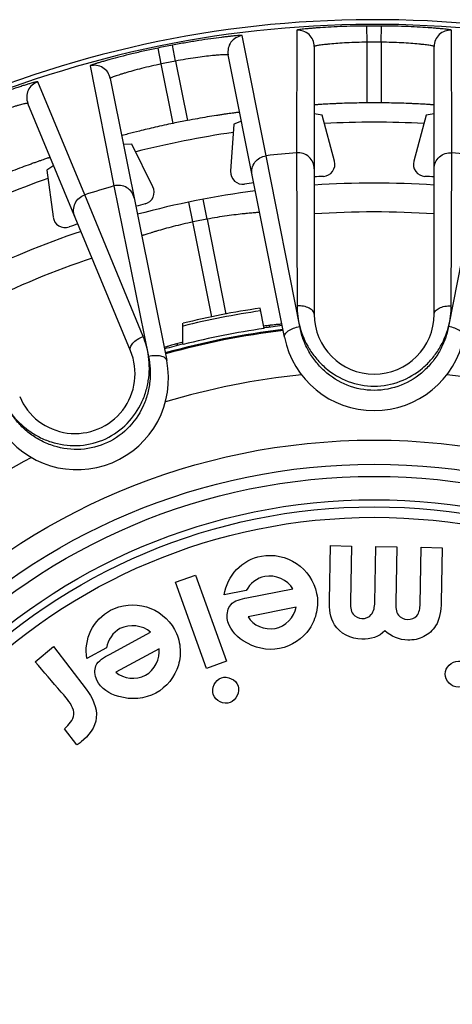
# Model space of a CAD drawing. Units: millimetres. Extents: x 0 to 297, y 0 to 210.
# Drawn here: x 129 to 140, y 54 to 78 of the extents above; entities that cross this region are included whole.
import ezdxf

# ---------------------------------------------------------------- set-up
doc = ezdxf.new("R2010")
doc.units = ezdxf.units.MM
doc.header["$LTSCALE"] = 16.335
doc.layers.get('0').update_dxf_attribs({"linetype": 'CONTINUOUS'})
doc.layers.add('A_STD', color=7, linetype='CONTINUOUS')

msp = doc.modelspace()

# ---------------------------------------------------------------- linework, layer by layer
at = {"color": 7, "linetype": 'Continuous'}
for p, q in [((137.983, 77.252), (137.98, 77.651)), ((138.333, 77.252), (138.336, 77.651)), ((135.503, 74.457), (134.911, 77.415)), ((136.254, 77.547), (136.251, 74.531)), ((140.066, 74.531), (140.062, 77.547)), ((133.273, 76.788), (133.198, 77.18)), ((136.683, 77.148), (136.683, 70.553)), ((137.983, 75.758), (137.983, 77.252)), ((138.333, 77.252), (138.333, 75.758)), ((139.633, 70.553), (139.633, 77.148)), ((132.923, 76.718), (132.842, 77.11)), ((135.951, 69.989), (134.568, 76.94)), ((131.169, 76.67), (131.757, 73.712)), ((133.215, 75.254), (132.923, 76.718)), ((133.273, 76.788), (133.565, 75.323)), ((131.043, 73.495), (129.885, 76.28)), ((131.668, 76.363), (133.057, 69.414)), ((132.165, 69.655), (129.642, 75.747)), ((136.882, 75.452), (136.683, 75.487)), ((137.184, 74.325), (136.882, 75.452)), ((139.434, 75.452), (139.133, 74.325)), ((139.633, 75.487), (139.434, 75.452)), ((134.704, 75.237), (134.628, 74.074)), ((134.893, 75.311), (134.704, 75.237)), ((132.201, 74.739), (131.993, 74.735)), ((132.717, 73.693), (132.201, 74.739)), ((136.328, 70.249), (135.503, 74.457)), ((136.251, 74.531), (136.263, 70.76)), ((140.809, 74.458), (139.989, 70.251)), ((140.053, 70.76), (140.066, 74.531)), ((130.277, 74.213), (130.107, 74.104)), ((130.107, 74.104), (130.259, 72.948)), ((132.474, 70.007), (131.043, 73.495)), ((131.757, 73.712), (132.61, 69.511)), ((133.701, 72.825), (133.599, 73.315)), ((134.048, 72.894), (133.954, 73.385)), ((134.167, 70.491), (133.701, 72.825)), ((134.048, 72.894), (134.513, 70.556)), ((135.45, 70.201), (135.351, 70.7)), ((133.456, 69.805), (133.456, 70.33))]:
    msp.add_line(p, q, dxfattribs=at)
for radius in [16.12, 15.525, 15.225, 14.65]:
    msp.add_circle((138.158, 51.333), radius, dxfattribs=at)
for centre, radius, start, end in [((138.158, 51.333), 26.319, 89.6132, 90.3868), ((134.961, 77.018), 0.4, 97.089, 191.2402), ((136.283, 77.148), 0.4, 0.0098, 94.161), ((140.033, 77.148), 0.4, 85.839, 179.9902), ((138.158, 51.333), 26.319, 100.8632, 101.6532), ((138.158, 51.333), 25.92, 89.6132, 90.3868), ((131.276, 76.284), 0.4, 11.3129, 105.4272), ((138.158, 51.333), 25.92, 100.8632, 101.6532), ((130.011, 75.9), 0.4, 108.339, 202.4902), ((138.158, 51.333), 24.427, 89.5895, 90.4105), ((138.158, 51.333), 24.427, 100.8395, 101.6746), ((138.158, 51.333), 23.95, 87.0761, 92.9239), ((138.158, 51.333), 23.95, 98.3278, 104.1712), ((138.158, 51.333), 23.276, 94.7005, 96.5495), ((138.158, 51.333), 23.276, 83.4618, 85.2995), ((136.894, 74.248), 0.3, 273.161, 14.9966), ((139.422, 74.248), 0.3, 165.0034, 266.839), ((134.927, 74.054), 0.3, 176.2534, 278.089), ((138.158, 51.333), 23.95, 109.579, 115.4231), ((138.158, 51.333), 22.65, 97.5162, 98.0924), ((138.158, 51.333), 22.65, 93.1576, 93.7338), ((138.158, 51.333), 22.45, 86.2329, 93.7671), ((138.158, 51.333), 22.65, 86.2662, 86.8424), ((138.158, 51.333), 23.276, 105.9618, 107.7995), ((138.158, 51.333), 22.45, 97.4829, 105.0277), ((132.448, 73.561), 0.3, 284.4113, 26.2464), ((138.158, 51.333), 22.65, 104.4076, 104.9948), ((138.158, 51.333), 21.739, 86.1094, 93.8906), ((130.557, 72.987), 0.3, 187.5034, 289.339), ((138.158, 51.333), 22.65, 108.7662, 109.3424), ((138.158, 51.333), 21.95, 100.7932, 101.7165), ((138.158, 51.333), 22.45, 108.7329, 116.2671), ((138.158, 51.333), 21.739, 108.6094, 116.3906), ((138.158, 51.333), 19.57, 98.2477, 103.9013), ((138.158, 51.333), 19.503, 98.2374, 103.95), ((138.158, 70.553), 1.475, 180, 360), ((138.158, 51.333), 18.975, 96.787, 105.7165), ((138.158, 51.333), 18.95, 96.7858, 105.7169), ((138.158, 51.333), 19.062, 98.1676, 104.2799), ((137.054, 58.136), 12.23, 96.8151, 97.5863), ((138.158, 51.333), 19.075, 96.8151, 98.1697), ((136.613, 57.9), 12.376, 105.0782, 105.6816), ((136.906, 56.812), 13.503, 104.8036, 105.0805), ((138.158, 70.428), 2.25, 191.25, 348.7545), ((130.803, 69.09), 1.475, 202.5, 22.5), ((138.158, 51.333), 19.075, 104.2697, 105.6804), ((130.85, 68.974), 2.25, 213.75, 11.2545), ((138.158, 51.333), 17.815, 95.7498, 106.7525), ((138.158, 51.333), 17.815, 73.2498, 84.2525), ((138.158, 51.333), 17.815, 118.2498, 129.2525)]:
    msp.add_arc(centre, radius, start, end, dxfattribs=at)
for points, knots in [([(137.98, 77.651), (137.869, 77.651), (137.65, 77.647), (137.332, 77.638), (137.038, 77.624), (136.813, 77.61), (136.654, 77.597), (136.553, 77.589), (136.465, 77.58), (136.392, 77.572), (136.335, 77.565), (136.297, 77.559), (136.275, 77.555), (136.264, 77.552), (136.258, 77.55), (136.254, 77.548), (136.254, 77.547)], [0, 0, 0, 0, 0.193282, 0.379468, 0.551528, 0.703005, 0.769141, 0.827965, 0.878893, 0.92139, 0.955009, 0.979401, 0.988051, 0.994325, 0.998246, 1, 1, 1, 1]), ([(140.062, 77.547), (140.062, 77.548), (140.059, 77.55), (140.053, 77.552), (140.042, 77.555), (140.02, 77.559), (139.981, 77.565), (139.924, 77.572), (139.851, 77.58), (139.764, 77.589), (139.662, 77.597), (139.503, 77.61), (139.279, 77.624), (138.985, 77.638), (138.666, 77.647), (138.447, 77.651), (138.336, 77.651)], [0, 0, 0, 0, 0.001754, 0.005676, 0.01195, 0.020599, 0.04499, 0.07861, 0.121107, 0.172035, 0.230859, 0.296995, 0.448472, 0.620533, 0.806718, 1, 1, 1, 1]), ([(134.911, 77.415), (134.911, 77.416), (134.907, 77.417), (134.901, 77.418), (134.89, 77.418), (134.867, 77.418), (134.829, 77.416), (134.771, 77.412), (134.698, 77.406), (134.61, 77.397), (134.509, 77.386), (134.351, 77.367), (134.128, 77.337), (133.837, 77.293), (133.523, 77.241), (133.307, 77.201), (133.198, 77.18)], [0, 0, 0, 0, 0.001754, 0.005676, 0.01195, 0.020599, 0.04499, 0.07861, 0.121107, 0.172035, 0.230859, 0.296995, 0.448472, 0.620533, 0.806718, 1, 1, 1, 1]), ([(137.983, 77.252), (137.898, 77.251), (137.732, 77.248), (137.492, 77.238), (137.27, 77.224), (137.101, 77.21), (136.981, 77.198), (136.906, 77.189), (136.84, 77.181), (136.786, 77.173), (136.743, 77.166), (136.712, 77.159), (136.694, 77.154), (136.685, 77.151), (136.683, 77.149), (136.683, 77.148)], [0, 0, 0, 0, 0.194264, 0.381109, 0.553304, 0.704397, 0.770202, 0.82865, 0.879198, 0.921349, 0.954703, 0.978954, 0.993912, 0.99796, 1, 1, 1, 1]), ([(139.633, 77.148), (139.633, 77.149), (139.631, 77.151), (139.623, 77.154), (139.604, 77.159), (139.573, 77.166), (139.53, 77.173), (139.476, 77.181), (139.411, 77.189), (139.335, 77.198), (139.216, 77.21), (139.047, 77.224), (138.825, 77.238), (138.584, 77.248), (138.418, 77.251), (138.333, 77.252)], [0, 0, 0, 0, 0.00204, 0.006089, 0.021046, 0.045297, 0.078651, 0.120803, 0.171351, 0.229799, 0.295604, 0.446696, 0.618891, 0.805736, 1, 1, 1, 1]), ([(132.842, 77.11), (132.733, 77.087), (132.518, 77.041), (132.208, 76.969), (131.923, 76.898), (131.705, 76.84), (131.552, 76.797), (131.454, 76.769), (131.37, 76.744), (131.3, 76.721), (131.245, 76.703), (131.209, 76.69), (131.188, 76.681), (131.178, 76.677), (131.172, 76.673), (131.169, 76.671), (131.169, 76.67)], [0, 0, 0, 0, 0.193286, 0.379476, 0.551539, 0.703017, 0.769152, 0.827975, 0.878902, 0.921397, 0.955015, 0.979405, 0.988053, 0.994326, 0.998247, 1, 1, 1, 1]), ([(134.568, 76.94), (134.568, 76.941), (134.566, 76.942), (134.557, 76.944), (134.538, 76.945), (134.506, 76.945), (134.463, 76.944), (134.408, 76.941), (134.342, 76.937), (134.266, 76.93), (134.147, 76.919), (133.978, 76.9), (133.758, 76.87), (133.52, 76.833), (133.356, 76.803), (133.273, 76.788)], [0, 0, 0, 0, 0.00204, 0.006089, 0.021046, 0.045297, 0.078651, 0.120803, 0.171351, 0.229799, 0.295604, 0.446696, 0.618891, 0.805736, 1, 1, 1, 1]), ([(132.923, 76.718), (132.84, 76.701), (132.678, 76.665), (132.443, 76.608), (132.228, 76.552), (132.065, 76.505), (131.951, 76.47), (131.878, 76.446), (131.816, 76.425), (131.764, 76.407), (131.723, 76.392), (131.694, 76.38), (131.677, 76.371), (131.67, 76.366), (131.668, 76.363), (131.668, 76.363)], [0, 0, 0, 0, 0.194272, 0.381123, 0.553323, 0.704416, 0.770221, 0.828667, 0.879213, 0.921361, 0.954712, 0.978959, 0.993914, 0.997961, 1, 1, 1, 1]), ([(129.885, 76.28), (129.885, 76.281), (129.881, 76.281), (129.875, 76.281), (129.864, 76.279), (129.842, 76.275), (129.804, 76.266), (129.748, 76.25), (129.678, 76.23), (129.594, 76.204), (129.497, 76.174), (129.345, 76.124), (129.132, 76.051), (128.855, 75.952), (128.558, 75.839), (128.354, 75.758), (128.251, 75.716)], [0, 0, 0, 0, 0.001754, 0.005676, 0.011949, 0.020598, 0.04499, 0.078609, 0.121105, 0.172034, 0.230858, 0.296994, 0.448471, 0.620533, 0.80672, 1, 1, 1, 1]), ([(129.642, 75.747), (129.641, 75.748), (129.638, 75.749), (129.63, 75.749), (129.611, 75.747), (129.58, 75.741), (129.537, 75.731), (129.484, 75.717), (129.42, 75.7), (129.347, 75.679), (129.232, 75.645), (129.071, 75.593), (128.861, 75.521), (128.634, 75.438), (128.48, 75.377), (128.401, 75.346)], [0, 0, 0, 0, 0.00204, 0.006088, 0.021045, 0.045296, 0.07865, 0.120801, 0.171349, 0.229798, 0.295603, 0.446695, 0.618892, 0.805737, 1, 1, 1, 1]), ([(137.983, 75.758), (137.899, 75.758), (137.733, 75.756), (137.492, 75.75), (137.302, 75.743), (137.161, 75.737), (137.067, 75.733), (136.981, 75.728), (136.906, 75.724), (136.84, 75.72), (136.786, 75.716), (136.748, 75.713), (136.723, 75.711), (136.709, 75.71), (136.698, 75.709), (136.69, 75.709), (136.686, 75.707), (136.683, 75.708), (136.683, 75.707)], [0, 0, 0, 0, 0.194932, 0.382429, 0.555206, 0.634005, 0.706697, 0.772606, 0.831085, 0.881586, 0.923601, 0.956725, 0.969853, 0.980638, 0.989057, 0.995095, 0.998742, 1, 1, 1, 1]), ([(139.633, 75.707), (139.633, 75.708), (139.63, 75.707), (139.626, 75.709), (139.618, 75.709), (139.607, 75.71), (139.593, 75.711), (139.569, 75.713), (139.53, 75.716), (139.476, 75.72), (139.411, 75.724), (139.335, 75.728), (139.249, 75.733), (139.155, 75.737), (139.015, 75.743), (138.824, 75.75), (138.584, 75.756), (138.418, 75.758), (138.333, 75.758)], [0, 0, 0, 0, 0.001258, 0.004905, 0.010943, 0.019362, 0.030147, 0.043275, 0.076399, 0.118414, 0.168915, 0.227394, 0.293303, 0.365995, 0.444794, 0.617571, 0.805068, 1, 1, 1, 1]), ([(134.85, 75.526), (134.849, 75.527), (134.846, 75.526), (134.843, 75.527), (134.834, 75.525), (134.824, 75.524), (134.81, 75.523), (134.785, 75.52), (134.747, 75.515), (134.693, 75.508), (134.628, 75.499), (134.553, 75.489), (134.468, 75.477), (134.375, 75.463), (134.236, 75.441), (134.048, 75.411), (133.811, 75.369), (133.648, 75.339), (133.565, 75.323)], [0, 0, 0, 0, 0.001258, 0.004905, 0.010943, 0.019362, 0.030147, 0.043275, 0.076399, 0.118414, 0.168915, 0.227394, 0.293303, 0.365995, 0.444794, 0.617571, 0.805068, 1, 1, 1, 1]), ([(133.215, 75.254), (133.066, 75.223), (132.788, 75.162), (132.417, 75.074), (132.148, 75.005), (132.008, 74.968), (131.962, 74.954)], [0, 0, 0, 0, 0.35388, 0.662823, 0.887725, 1, 1, 1, 1]), ([(131.962, 74.954), (131.96, 74.953), (131.958, 74.952), (131.954, 74.951), (131.952, 74.949), (131.951, 74.949), (131.951, 74.949)], [0, 0, 0, 0, 0.430447, 0.741405, 0.931275, 1, 1, 1, 1]), ([(135.156, 73.986), (135.145, 74.039), (135.147, 74.151), (135.217, 74.303), (135.342, 74.415), (135.449, 74.451), (135.503, 74.457)], [0, 0, 0, 0, 0.248739, 0.49825, 0.748804, 1, 1, 1, 1]), ([(136.683, 74.136), (136.683, 74.19), (136.66, 74.3), (136.562, 74.436), (136.417, 74.521), (136.305, 74.535), (136.251, 74.531)], [0, 0, 0, 0, 0.248739, 0.49825, 0.748804, 1, 1, 1, 1]), ([(139.633, 74.136), (139.633, 74.19), (139.656, 74.3), (139.755, 74.436), (139.899, 74.521), (140.011, 74.535), (140.066, 74.531)], [0, 0, 0, 0, 0.248739, 0.49825, 0.748804, 1, 1, 1, 1]), ([(130.193, 74.416), (130.193, 74.417), (130.19, 74.415), (130.186, 74.415), (130.178, 74.412), (130.168, 74.409), (130.155, 74.405), (130.131, 74.397), (130.095, 74.385), (130.043, 74.368), (129.981, 74.346), (129.909, 74.321), (129.829, 74.293), (129.74, 74.261), (129.608, 74.213), (129.43, 74.146), (129.205, 74.059), (129.051, 73.998), (128.972, 73.966)], [0, 0, 0, 0, 0.001258, 0.004905, 0.010943, 0.019362, 0.030147, 0.043275, 0.076399, 0.118414, 0.168915, 0.227394, 0.293303, 0.365995, 0.444794, 0.617571, 0.805068, 1, 1, 1, 1]), ([(132.258, 73.409), (132.248, 73.462), (132.204, 73.565), (132.081, 73.679), (131.922, 73.735), (131.81, 73.727), (131.757, 73.712)], [0, 0, 0, 0, 0.248739, 0.49825, 0.748804, 1, 1, 1, 1]), ([(130.794, 72.965), (130.774, 73.015), (130.753, 73.125), (130.792, 73.288), (130.893, 73.422), (130.991, 73.478), (131.043, 73.495)], [0, 0, 0, 0, 0.248739, 0.49825, 0.748804, 1, 1, 1, 1]), ([(135.34, 73.061), (135.339, 73.062), (135.337, 73.061), (135.333, 73.061), (135.325, 73.06), (135.314, 73.059), (135.3, 73.058), (135.275, 73.056), (135.236, 73.053), (135.182, 73.049), (135.116, 73.043), (135.041, 73.036), (134.921, 73.024), (134.753, 73.005), (134.533, 72.975), (134.294, 72.939), (134.131, 72.91), (134.048, 72.894)], [0, 0, 0, 0, 0.001218, 0.004861, 0.010913, 0.019359, 0.030183, 0.043361, 0.076613, 0.11876, 0.169395, 0.227985, 0.29397, 0.44546, 0.61804, 0.805265, 1, 1, 1, 1]), ([(133.701, 72.825), (133.618, 72.808), (133.456, 72.772), (133.222, 72.715), (133.007, 72.657), (132.844, 72.611), (132.729, 72.576), (132.656, 72.554), (132.594, 72.534), (132.542, 72.517), (132.505, 72.506), (132.481, 72.498), (132.468, 72.493), (132.458, 72.49), (132.449, 72.487), (132.447, 72.487), (132.443, 72.485), (132.443, 72.485)], [0, 0, 0, 0, 0.194754, 0.382077, 0.554717, 0.706201, 0.77216, 0.83072, 0.88132, 0.923444, 0.956669, 0.969838, 0.980658, 0.989099, 0.995147, 0.998785, 1, 1, 1, 1]), ([(136.683, 70.553), (136.683, 70.567), (136.677, 70.597), (136.651, 70.638), (136.61, 70.675), (136.536, 70.719), (136.418, 70.754), (136.316, 70.762), (136.263, 70.76)], [0, 0, 0, 0, 0.083568, 0.175814, 0.281691, 0.402857, 0.685612, 1, 1, 1, 1]), ([(136.263, 70.76), (136.263, 70.675), (136.275, 70.503), (136.306, 70.333), (136.328, 70.249)], [0, 0, 0, 0, 0.494653, 1, 1, 1, 1]), ([(139.633, 70.553), (139.633, 70.567), (139.639, 70.597), (139.665, 70.638), (139.706, 70.675), (139.781, 70.719), (139.899, 70.754), (140, 70.762), (140.053, 70.76)], [0, 0, 0, 0, 0.083569, 0.175814, 0.281691, 0.402857, 0.685612, 1, 1, 1, 1]), ([(139.989, 70.251), (140.01, 70.335), (140.041, 70.504), (140.053, 70.675), (140.053, 70.76)], [0, 0, 0, 0, 0.505336, 1, 1, 1, 1]), ([(135.888, 70.306), (135.888, 70.307), (135.886, 70.307), (135.882, 70.307), (135.876, 70.307), (135.864, 70.307), (135.843, 70.305), (135.811, 70.302), (135.77, 70.299), (135.721, 70.294), (135.664, 70.287), (135.624, 70.283), (135.602, 70.28)], [0, 0, 0, 0, 0.004844, 0.017394, 0.037906, 0.066389, 0.147157, 0.259188, 0.401592, 0.573415, 0.773379, 1, 1, 1, 1]), ([(135.951, 69.989), (135.949, 70.001), (135.95, 70.029), (135.968, 70.069), (136.002, 70.108), (136.067, 70.16), (136.176, 70.213), (136.274, 70.239), (136.326, 70.249)], [0, 0, 0, 0, 0.076048, 0.162777, 0.265937, 0.386988, 0.675527, 1, 1, 1, 1]), ([(136.328, 70.249), (136.378, 70.057), (136.5, 69.774), (136.739, 69.443), (137.039, 69.143), (137.509, 68.862), (138.159, 68.743), (138.809, 68.863), (139.279, 69.144), (139.578, 69.444), (139.817, 69.775), (139.939, 70.058), (139.989, 70.251)], [0, 0, 0, 0, 0.118753, 0.180338, 0.24312, 0.370748, 0.500021, 0.629291, 0.756911, 0.819688, 0.881269, 1, 1, 1, 1]), ([(139.989, 70.251), (139.969, 70.151), (139.916, 69.95), (139.788, 69.663), (139.611, 69.393), (139.313, 69.07), (138.834, 68.765), (138.159, 68.634), (137.484, 68.764), (137.004, 69.069), (136.706, 69.392), (136.528, 69.661), (136.4, 69.949), (136.347, 70.149), (136.328, 70.249)], [0, 0, 0, 0, 0.058679, 0.118832, 0.18038, 0.243133, 0.37073, 0.499982, 0.629236, 0.75684, 0.819598, 0.881158, 0.941314, 1, 1, 1, 1]), ([(140.365, 69.991), (140.367, 70.003), (140.366, 70.031), (140.348, 70.071), (140.314, 70.11), (140.248, 70.162), (140.139, 70.215), (140.042, 70.241), (139.99, 70.25)], [0, 0, 0, 0, 0.076082, 0.162834, 0.266001, 0.387046, 0.675553, 1, 1, 1, 1]), ([(132.165, 69.655), (132.16, 69.668), (132.154, 69.698), (132.163, 69.745), (132.186, 69.795), (132.238, 69.864), (132.334, 69.942), (132.425, 69.988), (132.474, 70.007)], [0, 0, 0, 0, 0.083569, 0.175814, 0.281691, 0.402857, 0.685612, 1, 1, 1, 1]), ([(132.61, 69.511), (132.598, 69.597), (132.561, 69.765), (132.507, 69.928), (132.474, 70.007)], [0, 0, 0, 0, 0.505336, 1, 1, 1, 1]), ([(133.267, 69.816), (133.247, 69.81), (133.207, 69.798), (133.152, 69.782), (133.105, 69.768), (133.066, 69.756), (133.036, 69.747), (133.016, 69.74), (133.004, 69.736), (132.998, 69.733), (132.996, 69.732), (132.994, 69.731), (132.994, 69.731)], [0, 0, 0, 0, 0.226628, 0.426596, 0.598422, 0.740824, 0.852853, 0.933618, 0.962099, 0.98261, 0.995158, 1, 1, 1, 1]), ([(129.228, 68.109), (129.348, 67.95), (129.569, 67.736), (129.917, 67.521), (130.308, 67.358), (130.85, 67.279), (131.496, 67.418), (132.051, 67.778), (132.378, 68.217), (132.539, 68.609), (132.633, 69.006), (132.637, 69.314), (132.61, 69.511)], [0, 0, 0, 0, 0.118753, 0.180338, 0.24312, 0.370748, 0.500021, 0.629291, 0.756911, 0.819688, 0.881269, 1, 1, 1, 1]), ([(132.61, 69.511), (132.63, 69.411), (132.657, 69.206), (132.649, 68.891), (132.589, 68.575), (132.438, 68.162), (132.111, 67.697), (131.538, 67.317), (130.864, 67.18), (130.304, 67.277), (129.905, 67.461), (129.639, 67.642), (129.41, 67.859), (129.284, 68.024), (129.228, 68.109)], [0, 0, 0, 0, 0.058679, 0.118832, 0.18038, 0.243133, 0.37073, 0.499982, 0.629236, 0.75684, 0.819598, 0.881158, 0.941314, 1, 1, 1, 1]), ([(133.057, 69.415), (133.054, 69.428), (133.043, 69.453), (133.01, 69.483), (132.964, 69.506), (132.884, 69.529), (132.763, 69.536), (132.663, 69.523), (132.611, 69.512)], [0, 0, 0, 0, 0.076082, 0.162834, 0.266001, 0.387046, 0.675553, 1, 1, 1, 1])]:
    msp.add_open_spline(points, degree=3, knots=knots, dxfattribs=at)
at = {"layer": 'A_STD', "color": 7, "linetype": 'Continuous'}
for p, q in [((135.596, 70.235), (135.581, 70.277)), ((133.313, 69.828), (133.306, 69.78)), ((137.056, 63.498), (137.081, 64.853)), ((137.081, 64.853), (137.599, 64.844)), ((137.599, 64.844), (137.574, 63.473)), ((138.172, 63.451), (138.197, 64.833)), ((138.197, 64.833), (138.715, 64.823)), ((138.715, 64.823), (138.69, 63.452)), ((139.287, 63.415), (139.313, 64.812)), ((139.313, 64.812), (139.832, 64.803)), ((139.832, 64.803), (139.807, 63.459)), ((133.272, 63.954), (133.76, 64.129)), ((133.76, 64.129), (134.525, 62.004)), ((134.037, 61.828), (133.272, 63.954)), ((135.028, 63.568), (136.161, 63.789)), ((135.01, 63.747), (134.47, 63.642)), ((136.238, 63.335), (135.055, 63.104)), ((131.646, 62.174), (132.658, 62.725)), ((129.818, 61.995), (130.269, 62.37)), ((130.269, 62.37), (131.077, 61.316)), ((131.572, 62.339), (131.089, 62.076)), ((132.868, 62.315), (131.808, 61.739)), ((134.525, 62.004), (134.037, 61.828)), ((130.847, 59.946), (130.542, 60.345))]:
    msp.add_line(p, q, dxfattribs=at)
for radius in [14.475, 14.218]:
    msp.add_circle((138.158, 51.333), radius, dxfattribs=at)
for radius, start, end in [(26.475, 74.8562, 172.693), (26.359, 74.8702, 172.6798), (26.359, 190.9123, 56.6377)]:
    msp.add_arc((138.158, 51.333), radius, start, end, dxfattribs=at)
for points, knots in [([(134.47, 63.642), (134.504, 63.871), (134.72, 64.318), (135.428, 64.704), (136.319, 64.515), (136.778, 63.834), (136.772, 63.367), (136.74, 63.216)], [0, 0, 0, 0, 0.192141, 0.383892, 0.629106, 0.874695, 1, 1, 1, 1]), ([(136.161, 63.789), (136.031, 64.005), (135.497, 64.248), (135.1, 63.917), (135.01, 63.747)], [0, 0, 0, 0, 0.567105, 1, 1, 1, 1]), ([(134.557, 63.248), (134.571, 63.304), (134.656, 63.491), (134.887, 63.54), (135.028, 63.568)], [0, 0, 0, 0, 0.280553, 1, 1, 1, 1]), ([(131.089, 62.076), (131.053, 62.305), (131.124, 62.796), (131.683, 63.378), (132.59, 63.464), (133.232, 62.953), (133.367, 62.506), (133.382, 62.352)], [0, 0, 0, 0, 0.192169, 0.383928, 0.629198, 0.874836, 1, 1, 1, 1]), ([(135.055, 63.104), (135.175, 62.894), (135.763, 62.634), (136.191, 63.094), (136.238, 63.335)], [0, 0, 0, 0, 0.496965, 1, 1, 1, 1]), ([(138.423, 62.754), (138.281, 62.611), (137.799, 62.45), (137.103, 62.798), (137.052, 63.296), (137.056, 63.498)], [0, 0, 0, 0, 0.307083, 0.692005, 1, 1, 1, 1]), ([(137.574, 63.473), (137.572, 63.368), (137.584, 63.159), (137.859, 63.014), (138.143, 63.139), (138.17, 63.349), (138.172, 63.451)], [0, 0, 0, 0, 0.281661, 0.498459, 0.72386, 1, 1, 1, 1]), ([(139.807, 63.459), (139.803, 63.259), (139.759, 62.904), (139.389, 62.58), (138.919, 62.478), (138.571, 62.616), (138.423, 62.754)], [0, 0, 0, 0, 0.300261, 0.495089, 0.696629, 1, 1, 1, 1]), ([(138.69, 63.452), (138.688, 63.346), (138.696, 63.128), (138.978, 62.998), (139.261, 63.107), (139.286, 63.315), (139.287, 63.415)], [0, 0, 0, 0, 0.287796, 0.509108, 0.730159, 1, 1, 1, 1]), ([(136.74, 63.216), (136.709, 63.07), (136.534, 62.646), (135.842, 62.187), (134.969, 62.388), (134.527, 62.876), (134.542, 63.187), (134.557, 63.248)], [0, 0, 0, 0, 0.140514, 0.426473, 0.722694, 0.941308, 1, 1, 1, 1]), ([(132.658, 62.725), (132.469, 62.892), (131.887, 62.963), (131.608, 62.528), (131.572, 62.339)], [0, 0, 0, 0, 0.566905, 1, 1, 1, 1]), ([(133.382, 62.352), (133.397, 62.204), (133.357, 61.746), (132.835, 61.1), (131.941, 61.03), (131.373, 61.363), (131.294, 61.665), (131.29, 61.728)], [0, 0, 0, 0, 0.140639, 0.426371, 0.722446, 0.940856, 1, 1, 1, 1]), ([(131.29, 61.728), (131.287, 61.786), (131.313, 61.99), (131.519, 62.105), (131.646, 62.174)], [0, 0, 0, 0, 0.27781, 1, 1, 1, 1]), ([(131.808, 61.739), (131.986, 61.574), (132.626, 61.503), (132.895, 62.071), (132.868, 62.315)], [0, 0, 0, 0, 0.497052, 1, 1, 1, 1]), ([(130.582, 61.109), (130.545, 61.158), (130.28, 61.445), (130.033, 61.746), (129.818, 61.995)], [0, 0, 0, 0, 0.15625, 1, 1, 1, 1]), ([(139.909, 61.752), (139.942, 61.912), (140.319, 62.167), (140.574, 61.783), (140.542, 61.626)], [0, 0, 0, 0, 0.506486, 1, 1, 1, 1]), ([(134.202, 61.184), (134.148, 61.338), (134.341, 61.75), (134.757, 61.553), (134.81, 61.402)], [0, 0, 0, 0, 0.506607, 1, 1, 1, 1]), ([(140.542, 61.626), (140.509, 61.47), (140.123, 61.218), (139.875, 61.592), (139.909, 61.752)], [0, 0, 0, 0, 0.49102, 1, 1, 1, 1]), ([(134.81, 61.402), (134.862, 61.251), (134.661, 60.835), (134.255, 61.03), (134.202, 61.184)], [0, 0, 0, 0, 0.491358, 1, 1, 1, 1]), ([(131.077, 61.316), (131.227, 61.12), (131.469, 60.616), (131.137, 60.161), (130.951, 60.019)], [0, 0, 0, 0, 0.513815, 1, 1, 1, 1]), ([(130.542, 60.345), (130.646, 60.437), (130.883, 60.7), (130.674, 60.989), (130.582, 61.109)], [0, 0, 0, 0, 0.478983, 1, 1, 1, 1])]:
    msp.add_open_spline(points, degree=3, knots=knots, dxfattribs=at)
msp.add_open_spline([(130.951, 60.019), (130.917, 59.993), (130.883, 59.968), (130.847, 59.946)], degree=3, dxfattribs=at)

doc.saveas('drawing.dxf')
